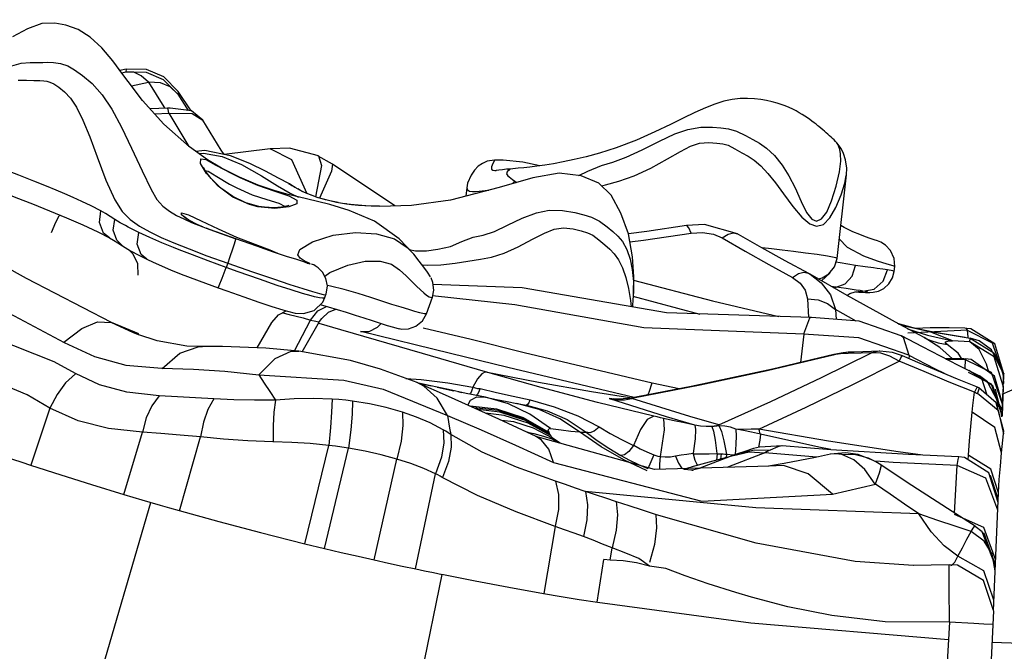
# Model space of a CAD drawing. Units: millimetres. Extents: x 123910 to 142833, y 3688 to 16291.
# Drawn here: x 131463 to 131755, y 9232 to 9420 of the extents above; entities that cross this region are included whole.
import ezdxf

# ---------------------------------------------------------------- set-up
doc = ezdxf.new("R2010")
doc.units = ezdxf.units.MM
doc.layers.add('DEFAULT', color=7, linetype='Continuous')
doc.layers.add('DiKom', color=7, linetype='Continuous')

# ---------------------------------------------------------------- blocks, each defined once
blk = doc.blocks.new('RC-20301')
at = {"layer": 'DiKom', "color": 7, "linetype": 'Continuous'}
for p, q in [((150041.9, 9404.83), (150040, 9404.47)), ((150040.54, 9403.76), (150041.74, 9404.02)), ((150041.9, 9404.82), (150041.74, 9404.02)), ((150043.44, 9399.88), (150048.44, 9400.97)), ((150048.44, 9400.97), (150052.98, 9393.71)), ((150057.13, 9397.43), (150054.91, 9399.58)), ((150057.28, 9398.23), (150057.14, 9397.42)), ((150057.14, 9397.42), (150060.22, 9392.61)), ((150061.08, 9392.5), (150057.28, 9398.23)), ((150054.05, 9393.28), (150048.93, 9393.11)), ((150050.24, 9391.64), (150054.5, 9391.79)), ((150052.98, 9393.71), (150053.27, 9393.26)), ((150054.91, 9393.3), (150054.05, 9393.28)), ((150054.5, 9391.79), (150060.44, 9381.91)), ((150061.21, 9392.48), (150054.91, 9393.3)), ((150064.54, 9389.71), (150061.21, 9392.48)), ((150084.52, 9381.21), (150070.83, 9379.59)), ((150084.52, 9381.21), (150084.56, 9381.21)), ((150084.56, 9381.21), (150090.83, 9378.06)), ((150090.83, 9378.06), (150095.38, 9368.02)), ((150102.93, 9376.7), (150098.75, 9379.08)), ((150098.79, 9379.17), (150099.65, 9376.28)), ((150065.65, 9373.9), (150063.85, 9376.84)), ((150064.77, 9375.67), (150064.75, 9375.7)), ((150099.65, 9376.28), (150097.91, 9367.03)), ((150102.7, 9374.58), (150099.12, 9366.62)), ((150102.93, 9376.7), (150102.7, 9374.58)), ((150121.42, 9364.3), (150102.93, 9376.7)), ((150151.49, 9374.77), (150151.45, 9374.77)), ((150156.4, 9375.31), (150154.53, 9375.16)), ((150156.25, 9372.16), (150156.91, 9371.66)), ((150156.91, 9371.66), (150156.3, 9370.94)), ((150156.91, 9371.66), (150157.52, 9371.29)), ((150252.38, 9348.76), (150255.12, 9373.56)), ((150090, 9370.89), (150090.18, 9370.83)), ((150090.18, 9370.83), (150090.19, 9370.83)), ((150091.8, 9369.81), (150091.08, 9370.3)), ((150142.71, 9369.71), (150142.43, 9367.2)), ((150090.46, 9368.08), (150092.89, 9366.95)), ((150107.13, 9364.89), (150106.77, 9364.93)), ((150061.24, 9359.43), (150064.54, 9358.1)), ((150062.64, 9358.88), (150062.31, 9359.02)), ((150062.69, 9358.85), (150062.39, 9359)), ((150064.54, 9358.1), (150065.5, 9357.73)), ((150213.11, 9358.78), (150207.77, 9358.48)), ((150207.77, 9358.48), (150207.77, 9358.48)), ((150222.89, 9356.01), (150213.11, 9358.78)), ((150191.02, 9353.62), (150195.07, 9354.14)), ((150195.07, 9354.14), (150209.17, 9356.19)), ((150215.74, 9355.89), (150218.33, 9354.81)), ((150218.33, 9354.81), (150225.2, 9350.87)), ((150222.91, 9356.01), (150223.08, 9355.92)), ((150040.75, 9352.46), (150040.74, 9352.46)), ((150084.42, 9351.25), (150086.7, 9350.26)), ((150095.47, 9347.39), (150094.18, 9347.79)), ((150127.01, 9350.03), (150127.02, 9350.02)), ((150236.91, 9348.14), (150243.91, 9344.33)), ((150071.95, 9347.34), (150071.48, 9346.07)), ((150269.27, 9344.9), (150269.43, 9346.32)), ((150239.15, 9343.12), (150241.4, 9341.46)), ((150243.91, 9344.33), (150244.37, 9344.07)), ((150255.36, 9337.75), (150244.37, 9344.07)), ((150244.37, 9344.07), (150247.71, 9341.54)), ((150246.77, 9342.69), (150247.94, 9342.99)), ((150241.4, 9341.46), (150242.95, 9339.33)), ((150242.95, 9339.33), (150243.6, 9336.73)), ((150252.07, 9340.23), (150250.67, 9340.45)), ((150251.45, 9340), (150252.07, 9340.23)), ((150255.05, 9339.79), (150252.07, 9340.23)), ((150260.01, 9339.05), (150259.69, 9338.87)), ((150100.7, 9337.14), (150101.02, 9338.03)), ((150130.78, 9332.36), (150132.57, 9337.24)), ((150191.89, 9337.53), (150211.72, 9332.25)), ((150192.1, 9338.33), (150192.1, 9338.31)), ((150243.6, 9336.73), (150243.93, 9331.21)), ((150243.6, 9336.73), (150246.77, 9336.46)), ((150246.77, 9336.46), (150249.55, 9335.4)), ((150270.75, 9329.25), (150255.36, 9337.75)), ((150257.97, 9338.84), (150258.83, 9338.78)), ((150259.69, 9338.87), (150258.58, 9338.92)), ((150258.83, 9338.78), (150259.92, 9338.71)), ((150099.28, 9335.07), (150101.67, 9334.4)), ((150249.55, 9335.4), (150251.92, 9333.57)), ((150251.92, 9333.57), (150252.12, 9330.67)), ((150257.98, 9330.2), (150251.92, 9333.57)), ((150091.73, 9321.4), (150096.45, 9330.49)), ((150244.77, 9331.26), (150244.75, 9331.26)), ((150258.9, 9330.13), (150244.77, 9331.26)), ((150037.41, 9329.82), (150045.47, 9326.49)), ((150037.5, 9329.72), (150043.73, 9326.85)), ((150080.65, 9322.27), (150084.98, 9329.76)), ((150093.97, 9321.1), (150099.15, 9330.06)), ((150121.04, 9328.34), (150122.66, 9327.92)), ((150271.37, 9325.77), (150258.9, 9330.13)), ((150276.01, 9327.87), (150270.31, 9329.5)), ((150270.48, 9329.4), (150272.71, 9328.7)), ((150278.21, 9325.27), (150270.75, 9329.25)), ((150272.71, 9328.7), (150279.49, 9327.15)), ((150273.25, 9327.91), (150279.17, 9325.96)), ((150290.95, 9327.45), (150273.36, 9326.57)), ((150279.92, 9328.2), (150275.58, 9327.99)), ((150279.46, 9327.15), (150276.01, 9327.87)), ((150285.58, 9328.22), (150279.92, 9328.2)), ((150290.18, 9328.04), (150285.58, 9328.22)), ((150290.67, 9328.01), (150290.18, 9328.04)), ((150290.95, 9327.45), (150290.67, 9328.01)), ((150292, 9327.91), (150290.76, 9327.99)), ((150298.43, 9323.59), (150290.95, 9327.39)), ((150291.23, 9325.54), (150290.96, 9327.35)), ((150299.05, 9323.42), (150292, 9327.91)), ((150043.73, 9326.85), (150045.37, 9326.19)), ((150137.93, 9320.53), (150111.34, 9327.05)), ((150242.55, 9326.25), (150241.57, 9317.93)), ((150258.8, 9325.22), (150242.47, 9326.26)), ((150273.63, 9320.03), (150258.8, 9325.22)), ((150271.37, 9325.77), (150271.41, 9325.76)), ((150277.68, 9322.52), (150271.41, 9325.76)), ((150271.41, 9325.76), (150271.95, 9325.38)), ((150271.95, 9325.38), (150273.67, 9320.03)), ((150278.21, 9325.27), (150278.29, 9325.23)), ((150282.81, 9322.34), (150278.21, 9325.27)), ((150279.17, 9325.96), (150286.59, 9324.37)), ((150279.47, 9327.16), (150279.46, 9327.16)), ((150283.2, 9326.51), (150279.47, 9327.16)), ((150279.49, 9327.15), (150279.47, 9327.16)), ((150286.59, 9324.37), (150279.49, 9327.15)), ((150290.27, 9325.34), (150283.2, 9326.51)), ((150287.6, 9325.77), (150291.81, 9325.1)), ((150291.24, 9325.19), (150291.23, 9325.54)), ((150291.55, 9325.14), (150291.64, 9325.12)), ((150291.72, 9325.12), (150291.73, 9325.11)), ((150291.73, 9324.07), (150291.81, 9325.1)), ((150291.81, 9325.09), (150298.82, 9320.79)), ((150294.47, 9324.28), (150291.82, 9325.1)), ((150064.46, 9322.61), (150059.79, 9322.75)), ((150064.21, 9322.6), (150064.46, 9322.61)), ((150092.93, 9321.29), (150083.23, 9322.17)), ((150286.55, 9319.01), (150282.81, 9322.34)), ((150288.19, 9320.63), (150285.02, 9323.21)), ((150291.73, 9324.07), (150286.59, 9324.37)), ((150298.88, 9319.62), (150291.73, 9324.07)), ((150294.44, 9321.8), (150291.73, 9324.07)), ((150296.67, 9317.45), (150294.44, 9321.8)), ((150298.11, 9321.62), (150294.47, 9324.28)), ((150301.43, 9314.89), (150298.11, 9321.62)), ((150301.75, 9313.85), (150298.43, 9323.59)), ((150301.78, 9314.56), (150299.05, 9323.42)), ((150092.93, 9321.29), (150092.97, 9321.29)), ((150148.28, 9315.11), (150129.61, 9320.54)), ((150247.77, 9313.43), (150262.59, 9320.78)), ((150251.39, 9320.28), (150251.22, 9320.09)), ((150252.01, 9320.27), (150251.22, 9320.09)), ((150254.19, 9320.81), (150251.4, 9320.28)), ((150255.64, 9320.93), (150253.36, 9320.44)), ((150255.65, 9320.52), (150253.36, 9320.44)), ((150255.65, 9320.93), (150254.19, 9320.81)), ((150257.45, 9320.99), (150255.64, 9320.93)), ((150259.51, 9320.66), (150255.65, 9320.52)), ((150262.57, 9321.2), (150257.45, 9320.99)), ((150262.59, 9320.78), (150259.51, 9320.66)), ((150264.86, 9321.29), (150262.57, 9321.2)), ((150264.86, 9321.29), (150262.59, 9320.78)), ((150265.34, 9320.65), (150262.59, 9320.78)), ((150265.08, 9321.3), (150264.86, 9321.29)), ((150268.82, 9320.85), (150265.08, 9321.3)), ((150268.04, 9319.8), (150265.34, 9320.65)), ((150270.76, 9318.34), (150268.04, 9319.8)), ((150271.7, 9319.85), (150268.82, 9320.85)), ((150276.96, 9317.61), (150271.7, 9319.85)), ((150273.68, 9320.02), (150273.63, 9319.03)), ((150290, 9318.99), (150284.52, 9319.02)), ((150284.71, 9318.91), (150290.31, 9318.78)), ((150289.31, 9318.99), (150288.19, 9320.63)), ((150290, 9318.99), (150290.22, 9318.78)), ((150290.31, 9318.78), (150290.16, 9316.13)), ((150290.28, 9319.02), (150290.27, 9318.78)), ((150290.31, 9318.78), (150297.98, 9315)), ((150298.82, 9320.79), (150301.43, 9314.89)), ((150301.59, 9311.01), (150298.88, 9319.62)), ((150052.41, 9316.18), (150061.78, 9315.9)), ((150278.14, 9315.19), (150270.75, 9318.34)), ((150288.07, 9312.99), (150276.96, 9317.61)), ((150297.35, 9315.07), (150296.67, 9317.45)), ((150124.65, 9313.19), (150129.25, 9312.83)), ((150129.25, 9312.83), (150137.09, 9311.86)), ((150164.76, 9310.47), (150148.27, 9315.11)), ((150293.98, 9310.6), (150288.07, 9312.99)), ((150291.2, 9315.08), (150298.01, 9311.6)), ((150298.49, 9311.01), (150291.37, 9315.48)), ((150294.45, 9313.95), (150294.54, 9313.9)), ((150294.54, 9313.9), (150295.03, 9313.54)), ((150295.03, 9313.54), (150296.68, 9308.27)), ((150297.98, 9315), (150301.37, 9305.37)), ((150301.38, 9305.73), (150299.01, 9313.89)), ((150301.43, 9314.89), (150301.65, 9311.65)), ((150301.64, 9311.42), (150301.76, 9314.27)), ((150301.75, 9313.84), (150301.77, 9314.11)), ((150301.77, 9314.11), (150301.78, 9314.4)), ((150301.77, 9314.26), (150301.77, 9314.31)), ((150301.78, 9314.4), (150301.79, 9314.6)), ((150301.79, 9314.6), (150301.78, 9314.56)), ((150137.32, 9307.87), (150127.95, 9311.99)), ((150131.55, 9311.1), (150128.39, 9311.8)), ((150131.55, 9311.1), (150129.06, 9311.5)), ((150132.32, 9310.93), (150129.23, 9311.43)), ((150137.26, 9309.87), (150131.55, 9311.1)), ((150133.94, 9310.58), (150138.84, 9309.54)), ((150137.09, 9311.86), (150144.56, 9310.61)), ((150144.51, 9310.5), (150144.12, 9309.42)), ((150145.93, 9310.24), (150146.66, 9310.15)), ((150146.66, 9310.15), (150151.54, 9308.97)), ((150209.16, 9310.75), (150190.72, 9307.22)), ((150196.7, 9309.08), (150197.62, 9311.83)), ((150205.57, 9310.06), (150197.63, 9311.82)), ((150293.67, 9310.27), (150293.06, 9309.06)), ((150293.98, 9310.6), (150293.67, 9310.27)), ((150294.32, 9310.02), (150293.95, 9308.77)), ((150294.38, 9310.43), (150294, 9310.59)), ((150294.38, 9310.43), (150294.32, 9310.02)), ((150299.52, 9305.94), (150294.37, 9310.44)), ((150298.01, 9311.6), (150301.22, 9302.04)), ((150301.22, 9302.17), (150298.49, 9311.01)), ((150299.21, 9309.96), (150300.21, 9306)), ((150301.6, 9310.63), (150301.22, 9302.17)), ((150301.31, 9303.91), (150301.62, 9311.01)), ((150301.6, 9310.63), (150301.59, 9311.01)), ((150152.24, 9301.12), (150137.32, 9307.87)), ((150140.04, 9309.29), (150141.28, 9309.03)), ((150143.79, 9308.76), (150143.5, 9308.54)), ((150144.12, 9309.42), (150143.79, 9308.76)), ((150145.8, 9308.36), (150145.48, 9308.16)), ((150151.54, 9308.97), (150156.49, 9307.88)), ((150156.49, 9307.88), (150161.5, 9306.86)), ((150179.63, 9309.3), (150191.56, 9307.38)), ((150185.11, 9307.13), (150185.06, 9307.35)), ((150185.06, 9307.35), (150187.31, 9306.92)), ((150193.48, 9304.45), (150185.11, 9307.13)), ((150187.4, 9307), (150186.22, 9307.11)), ((150190.71, 9307.23), (150187.4, 9307)), ((150189.38, 9306.86), (150191.59, 9307.23)), ((150191.59, 9307.24), (150190.72, 9307.22)), ((150196.36, 9308.3), (150196.7, 9309.08)), ((150293.95, 9308.77), (150300.09, 9303.77)), ((150019.25, 9304.33), (150013.67, 9287.45)), ((150157.53, 9305.79), (150160.45, 9305.24)), ((150160.45, 9305.24), (150166.5, 9303.62)), ((150301.72, 9297.5), (150299.52, 9305.94)), ((150301.12, 9301.77), (150300.91, 9304.7)), ((150301.37, 9305.37), (150301.38, 9305.73)), ((150163.31, 9295.98), (150152.24, 9301.12)), ((150167.07, 9297.12), (150159.55, 9301.47)), ((150167.21, 9296.85), (150159.82, 9301.08)), ((150167.5, 9298.32), (150161.44, 9302.58)), ((150176.11, 9297.34), (150170.24, 9301.2)), ((150300.09, 9303.77), (150301.7, 9296.77)), ((150156.65, 9300.28), (150153.04, 9300.75)), ((150162.51, 9298.44), (150156.65, 9300.28)), ((150167.36, 9296.56), (150160.11, 9300.67)), ((150167.55, 9296.23), (150160.85, 9299.94)), ((150168.08, 9295.52), (150162.51, 9298.44)), ((150249.79, 9294.56), (150229.22, 9298.17)), ((150041.17, 9278.77), (150046.73, 9297.28)), ((150057.67, 9273.96), (150063.86, 9295.82)), ((150198.31, 9286.21), (150163.17, 9296.01)), ((150165.4, 9296.08), (150167.93, 9295.24)), ((150167.21, 9296.84), (150167.07, 9297.11)), ((150170.38, 9294), (150168.09, 9295.52)), ((150229.68, 9296.64), (150227.08, 9297.22)), ((150246.95, 9292.76), (150229.69, 9296.63)), ((150301.1, 9291.17), (150301.7, 9296.77)), ((150301.7, 9296.77), (150301.72, 9297.5)), ((150094.75, 9264.19), (150101.87, 9293.34)), ((150100.59, 9262.78), (150107.67, 9292.53)), ((150157.15, 9293.4), (150168.35, 9288.23)), ((150169.34, 9294.29), (150167.93, 9295.24)), ((150222.39, 9293.67), (150222.22, 9290.5)), ((150227.6, 9292.38), (150225.04, 9291.57)), ((150250.56, 9292.06), (150236.11, 9293.25)), ((150250.56, 9292.09), (150246.95, 9292.76)), ((150270.45, 9291.38), (150249.79, 9294.56)), ((150291.31, 9290.42), (150291.61, 9294.7)), ((150199.96, 9290.06), (150199.77, 9287.75)), ((150207.93, 9290.74), (150209.76, 9291)), ((150222.03, 9290.5), (150211.69, 9286.59)), ((150214.5, 9290.87), (150216.81, 9290.9)), ((150221.07, 9290.17), (150214.5, 9288.36)), ((150216.82, 9290.83), (150216.68, 9288.96)), ((150217.65, 9290.82), (150218.07, 9290.82)), ((150218.06, 9290.8), (150217.86, 9289.29)), ((150219.14, 9290.77), (150219.65, 9290.76)), ((150219.66, 9290.76), (150219.52, 9289.74)), ((150219.65, 9290.78), (150221.71, 9290.56)), ((150230.98, 9291.17), (150220.25, 9287)), ((150221.42, 9290.27), (150221.07, 9290.17)), ((150221.69, 9290.37), (150226.37, 9291.43)), ((150221.71, 9290.56), (150222.22, 9290.5)), ((150223.8, 9291.15), (150222.03, 9290.5)), ((150223.8, 9291.15), (150223.84, 9291.16)), ((150225.04, 9291.57), (150223.84, 9291.16)), ((150226.37, 9291.43), (150230.97, 9291.17)), ((150231.51, 9291.44), (150230.97, 9291.17)), ((150246.35, 9289.86), (150230.98, 9291.17)), ((150254.82, 9291.15), (150250.31, 9290.73)), ((150251.84, 9290.87), (150250.45, 9290.76)), ((150273.48, 9290.6), (150250.56, 9292.06)), ((150253.89, 9290.65), (150251.84, 9290.87)), ((150257.35, 9289.09), (150253.8, 9290.66)), ((150258.66, 9290.61), (150254.82, 9291.15)), ((150263.1, 9288.9), (150258.66, 9290.61)), ((150263.1, 9288.9), (150261.64, 9289.56)), ((150277.72, 9290.41), (150270.45, 9291.38)), ((150288.46, 9289.94), (150273.48, 9290.6)), ((150291.23, 9289.06), (150291.31, 9290.42)), ((150297.86, 9286.25), (150291.38, 9290.36)), ((150115.34, 9259.38), (150122.01, 9289.28)), ((150193.58, 9287.67), (150196.35, 9286.45)), ((150196.67, 9287.04), (150196.36, 9286.45)), ((150232.31, 9287.18), (150198.31, 9286.21)), ((150199.77, 9287.75), (150199.77, 9286.25)), ((150206.32, 9286.68), (150207.08, 9286.28)), ((150214.5, 9288.36), (150209.07, 9286.91)), ((150209.52, 9286.05), (150212, 9286.71)), ((150210.83, 9287.75), (150211.25, 9287.49)), ((150220.25, 9287), (150219.77, 9286.82)), ((150236.67, 9287.97), (150232.02, 9287.13)), ((150260.62, 9286.23), (150257.35, 9289.09)), ((150263.87, 9288.49), (150263.1, 9288.9)), ((150265.32, 9287.6), (150263.87, 9288.5)), ((150268.94, 9288.3), (150263.88, 9288.64)), ((150265.33, 9287), (150264.83, 9285.11)), ((150265.32, 9287.6), (150265.33, 9287.6)), ((150265.33, 9287.6), (150265.33, 9287)), ((150273.17, 9282.33), (150265.33, 9287.6)), ((150287.95, 9287.41), (150268.94, 9288.3)), ((150287.15, 9273.23), (150287.95, 9287.41)), ((150127.55, 9256.73), (150133.49, 9284.92)), ((150207.12, 9286.29), (150208.13, 9286.23)), ((150208.13, 9286.23), (150209.02, 9286.12)), ((150209.02, 9286.12), (150209.52, 9286.05)), ((150209.52, 9286.05), (150209.6, 9285.83)), ((150263.7, 9281.85), (150260.62, 9286.23)), ((150264.83, 9285.11), (150263.7, 9281.85)), ((150300.12, 9277.47), (150297.81, 9284.41)), ((150300.2, 9279.26), (150297.86, 9286.25)), ((150300.2, 9279.26), (150300.42, 9283.21)), ((150298.65, 9244.42), (150300.2, 9279.26)), ((150032.31, 9218.82), (150049.13, 9276.41)), ((150295.81, 9269.04), (150287.13, 9272.84)), ((150168.92, 9269.34), (150165.49, 9249.46)), ((150295.29, 9267.72), (150293.27, 9269.32)), ((150299.33, 9259.56), (150295.81, 9269.04)), ((150295.96, 9264.95), (150292.12, 9267.8)), ((150299.24, 9257.59), (150295.29, 9267.72)), ((150295.89, 9267.2), (150295.39, 9267.44)), ((150299.26, 9257.84), (150295.89, 9267.2)), ((150094.75, 9264.19), (150100.59, 9262.78)), ((150288.15, 9260.53), (150284.09, 9263.57)), ((150298.34, 9261.11), (150295.96, 9264.95)), ((150185.19, 9259.33), (150185.76, 9262.96)), ((150287.25, 9258.73), (150288.15, 9260.53)), ((150288.17, 9260.52), (150289.47, 9262.99)), ((150299.18, 9256.2), (150298.34, 9261.11)), ((150181.32, 9246.85), (150183.31, 9259.47)), ((150185.19, 9259.33), (150183.31, 9259.47)), ((150285.61, 9257.91), (150274.87, 9257.71)), ((150287.99, 9257.8), (150285.61, 9257.91)), ((150286.05, 9257.74), (150286.38, 9257.84)), ((150286.38, 9257.84), (150287.25, 9258.73)), ((150123.48, 9196.31), (150135.4, 9255.11)), ((150298.65, 9244.28), (150294.57, 9152.68)), ((150285.66, 9240.92), (150281.68, 9170.68)), ((150292.86, 9240.54), (150285.67, 9240.92)), ((150295.87, 9240.39), (150292.86, 9240.54)), ((150298.47, 9240.27), (150295.87, 9240.39))]:
    blk.add_line(p, q, dxfattribs=at)
for points in [[(150026.82, 9314.67), (150020.55, 9318.09), (150002.79, 9325.15), (149981.3, 9335.95), (149959.83, 9351.33), (149949.69, 9359.55), (149925.8, 9374.42), (149894.76, 9384.83), (149859.52, 9404.69), (149839.47, 9419.51)], [(150127.01, 9350.03), (150122.73, 9354.54), (150115.39, 9359.79), (150107.9, 9362.92), (150102.15, 9364.7), (150095.25, 9366.4), (150089.87, 9367.66), (150085.7, 9368.83), (150080.91, 9370.46), (150075.42, 9372.79), (150070.11, 9375.5), (150065.93, 9377.99), (150060.6, 9381.78), (150053.03, 9388.5), (150046.72, 9395.6), (150042.46, 9401.16), (150040.88, 9403.3), (150037.86, 9407.32), (150034.63, 9411.13), (150031.24, 9414.34), (150027.6, 9416.61), (150024.01, 9417.85), (150020.74, 9418.52), (150016.85, 9418.37), (150012.6, 9416.77), (150008.16, 9414.41)], [(150019.25, 9304.33), (150012.52, 9308.33), (149994.07, 9316.01), (149972.04, 9327.31), (149949.66, 9342.64), (149939.23, 9351.35), (149914.66, 9366.53), (149883.46, 9377.52), (149849.01, 9397.33), (149829.92, 9411.34)], [(150007.28, 9405.64), (150010.76, 9406.6), (150013.46, 9406.83), (150015.53, 9406.86), (150017.17, 9406.86), (150018.68, 9406.88), (150020.37, 9406.85), (150022.39, 9406.54), (150024.58, 9405.78), (150026.57, 9404.63), (150028.91, 9403.01), (150031.78, 9400.63), (150034.76, 9397.27), (150037.58, 9392.94), (150040.44, 9387.65), (150043.42, 9381.47), (150046.58, 9374.67), (150049.23, 9369.17), (150050.98, 9366.21), (150052.69, 9364.28), (150054.65, 9362.76), (150056.78, 9361.51)], [(150041.74, 9404.02), (150047.76, 9403.98), (150052.86, 9401.8), (150057.13, 9397.43)], [(150048.43, 9400.98), (150046.3, 9402.91), (150044.09, 9403.91), (150041.74, 9404.02)], [(150057.28, 9398.21), (150053, 9402.6), (150047.91, 9404.78), (150041.9, 9404.83)], [(150009.83, 9401.58), (150012.36, 9401.55), (150014.52, 9401.48), (150016.25, 9401.44), (150017.49, 9401.39), (150018.38, 9401.28), (150019.29, 9401.01), (150020.41, 9400.46), (150021.87, 9399.48), (150023.57, 9398.12), (150025.35, 9396.23), (150027.11, 9393.54), (150028.99, 9389.72), (150031.05, 9384.81), (150033.29, 9378.83), (150035.82, 9371.98), (150038.45, 9366.08), (150040.68, 9362.66), (150043.04, 9360.27), (150045.77, 9358.32), (150048.86, 9356.59), (150052.25, 9354.97), (150055.99, 9353.37), (150060.47, 9351.57), (150065.78, 9349.56), (150071.95, 9347.34)], [(150054.91, 9399.58), (150052.02, 9400.76), (150048.43, 9400.98)], [(150251.93, 9383.43), (150251.48, 9383.85), (150251.04, 9384.27), (150250.58, 9384.69), (150250.11, 9385.12), (150249.63, 9385.55), (150249.14, 9385.99), (150248.63, 9386.44), (150248.11, 9386.89), (150247.57, 9387.35), (150247.01, 9387.81), (150246.72, 9388.04), (150246.14, 9388.51), (150245.54, 9388.98), (150244.91, 9389.45), (150244.26, 9389.92), (150243.58, 9390.41), (150242.85, 9390.91), (150242.05, 9391.42), (150241.19, 9391.94), (150240.25, 9392.47), (150239.23, 9393), (150238.16, 9393.5), (150237.03, 9393.97), (150235.86, 9394.39), (150234.61, 9394.78), (150233.11, 9395.17), (150231.48, 9395.53), (150229.76, 9395.83), (150227.9, 9396.06), (150225.88, 9396.18), (150223.69, 9396.14), (150221.35, 9395.87), (150218.84, 9395.31), (150216.19, 9394.46), (150213.39, 9393.36), (150210.23, 9391.96), (150206.84, 9390.33), (150203.06, 9388.46), (150198.42, 9386.23), (150192.96, 9383.8), (150186.97, 9381.52), (150182.06, 9379.95), (150178.08, 9378.88), (150174.55, 9378.04), (150171.3, 9377.34), (150168.43, 9376.81), (150165.81, 9376.39), (150163.46, 9376.06), (150161.4, 9375.81), (150159.59, 9375.61), (150157.95, 9375.45), (150156.4, 9375.31)], [(149908.44, 9392.64), (149923.73, 9380.74), (149942.8, 9369.71), (149970.95, 9352.85), (149999.71, 9336.43), (150023.45, 9323.82)], [(150054.51, 9391.79), (150054.33, 9392.84), (150054.1, 9393.27), (150054.05, 9393.28)], [(150054.51, 9391.78), (150061.35, 9391.72), (150064.54, 9389.71)], [(149938.07, 9390.28), (149954.1, 9378.34), (149972.5, 9366), (149991.37, 9354.46), (150012.22, 9342.91), (150037.41, 9329.82)], [(150070.86, 9379.54), (150070.02, 9380.85), (150064.54, 9389.71)], [(150175.95, 9373.33), (150178.53, 9374.62), (150182.65, 9376.29), (150185.98, 9377.26), (150189.88, 9378.74), (150194.61, 9380.95), (150199.79, 9383.54), (150204.37, 9385.63), (150208.19, 9386.99), (150211.98, 9387.63), (150215.45, 9387.66), (150217.99, 9387.49), (150220.19, 9387.19), (150222.63, 9386.45), (150225.27, 9385.18), (150227.4, 9384.03), (150229.39, 9382.88), (150231.51, 9381.42), (150233.88, 9379.22), (150236.09, 9376.4), (150238.05, 9373.26), (150239.93, 9369.63), (150241.74, 9365.57), (150243.34, 9362.38), (150244.85, 9360.43), (150246.28, 9359.79), (150247.8, 9360.44), (150249.3, 9362.49), (150250.72, 9365.78), (150252.09, 9370.21), (150253.07, 9374.38), (150253.47, 9377.62), (150253.41, 9379.79), (150253.18, 9381), (150252.93, 9381.79), (150252.67, 9382.4)], [(150034.32, 9362.9), (150031.46, 9364.35), (150028.72, 9365.64), (150026.17, 9366.79), (150023.73, 9367.85), (150021.17, 9368.93), (150018.22, 9370.14), (150014.51, 9371.63), (150010.04, 9373.39), (150005.69, 9375.12), (150001.93, 9376.64), (149998.56, 9378.05), (149995.26, 9379.49), (149993.53, 9380.28), (149990.21, 9381.9), (149987.9, 9383.2), (149986.92, 9383.98), (149986.85, 9384.21)], [(150182.6, 9370.31), (150183.79, 9370.6), (150187.72, 9371.66), (150192.24, 9373.24), (150197.27, 9375.53), (150202.19, 9378.24), (150206.05, 9380.48), (150208.96, 9382.02), (150211.66, 9382.9), (150214.4, 9383.07), (150216.73, 9382.94), (150218.55, 9382.72), (150220.11, 9382.27), (150222.11, 9381.21), (150224.18, 9380.07), (150226.01, 9379.02), (150227.78, 9377.86), (150229.75, 9376.19), (150231.87, 9373.9), (150234.11, 9371.11), (150236.53, 9367.85), (150239.27, 9364.09), (150241.93, 9360.95), (150244.27, 9358.97), (150246.32, 9358.27), (150248.35, 9358.85), (150250.25, 9360.77), (150251.99, 9363.8), (150253.58, 9367.62), (150254.65, 9371.09), (150255.1, 9373.37), (150255.12, 9373.56)], [(150252.67, 9382.4), (150252.32, 9382.98), (150251.93, 9383.43)], [(150253.55, 9381.28), (150252.43, 9382.92), (150251.93, 9383.43)], [(150090.19, 9370.83), (150086.96, 9372.55), (150083.11, 9374.62), (150078.44, 9376.93), (150072.78, 9379.15), (150065.19, 9380.69), (150062.46, 9380.45)], [(150063.35, 9379.82), (150064.73, 9379.9), (150070.32, 9378.91), (150076.02, 9376.61), (150081.89, 9373.26), (150086.64, 9370.28), (150090.46, 9368.08)], [(150098.79, 9379.17), (150090.2, 9381.39), (150084.56, 9381.21)], [(150255.12, 9373.55), (150255.22, 9375.47), (150254.89, 9377.93), (150254.25, 9379.84), (150253.55, 9381.28)], [(150063.85, 9376.84), (150063.94, 9378.27), (150065.44, 9378.1), (150068.4, 9376.41), (150072.9, 9373.99), (150075.48, 9372.73), (150080.79, 9370.47), (150085.89, 9368.72), (150090.03, 9367.31), (150092.38, 9366.04)], [(150150.97, 9377.91), (150148.8, 9377.57), (150147.36, 9376.93), (150146.12, 9376.05), (150145, 9374.91), (150143.99, 9373.46), (150142.97, 9371.06), (150142.71, 9369.71)], [(150150.96, 9377.91), (150150.97, 9377.77), (150150.41, 9376.88), (150150.08, 9375.89), (150150.04, 9375.23), (150150.41, 9374.91), (150151.04, 9374.78), (150151.44, 9374.77)], [(150164.31, 9376.18), (150159.34, 9377.29), (150153.46, 9377.87), (150150.97, 9377.91)], [(150090.01, 9364.44), (150090.01, 9364.44), (150089.32, 9364.21), (150087.88, 9363.94), (150085.72, 9363.77), (150082.83, 9363.91), (150081.1, 9364.18), (150077.26, 9365.25), (150073.41, 9367.08), (150069.92, 9369.57), (150067, 9372.48), (150065.35, 9374.64), (150064.77, 9375.66)], [(150065.23, 9374.85), (150066.18, 9374.64), (150068.69, 9372.99), (150072.45, 9370.75), (150074.62, 9369.62), (150079.13, 9367.63), (150083.48, 9366.19), (150087.03, 9365.09), (150088.94, 9364.14)], [(150192.1, 9338.31), (150192.14, 9343.32), (150191.78, 9349.19), (150190.6, 9356.06), (150188.32, 9362.2), (150185.48, 9367.45), (150181.83, 9371.08), (150176.6, 9373.26), (150170.12, 9374.02), (150162.31, 9372.67), (150152.27, 9369.78), (150137.92, 9366.02), (150126.39, 9364.44), (150116.98, 9364.18)], [(150154.53, 9375.16), (150153.28, 9375.02), (150152.18, 9374.86), (150151.49, 9374.77)], [(150154.82, 9375.18), (150155.19, 9375.21), (150155.52, 9375.2), (150155.46, 9375.06), (150154.67, 9374.39), (150154.52, 9373.85), (150154.68, 9373.53), (150154.92, 9373.24), (150155.26, 9372.93), (150156.25, 9372.16)], [(150090.01, 9364.02), (150085.88, 9363.57), (150080.89, 9364.07), (150078.33, 9364.74), (150073.48, 9366.88), (150069.07, 9370.13), (150065.65, 9373.9)], [(150000.45, 9370.35), (150004.54, 9368.67), (150009.17, 9366.83), (150014.09, 9364.89), (150019.16, 9362.85)], [(150116.98, 9364.18), (150112.82, 9364.31), (150107.11, 9364.87), (150104.16, 9365.36), (150098.7, 9366.73), (150094.21, 9368.52), (150091.18, 9370.14), (150090, 9370.89)], [(150091.08, 9370.3), (150090.59, 9370.6), (150090.19, 9370.83)], [(150091.94, 9369.74), (150091.36, 9370.06), (150090.93, 9370.3), (150090.65, 9370.47), (150090.53, 9370.55), (150090.52, 9370.55)], [(150104.62, 9365.28), (150102.7, 9365.67), (150100.89, 9366.11), (150099.2, 9366.59), (150098.4, 9366.85), (150096.94, 9367.38), (150095.63, 9367.91), (150094.49, 9368.42), (150093.5, 9368.91), (150092.65, 9369.35)], [(150142.71, 9369.71), (150142.89, 9369.04), (150143.52, 9368.7), (150144.39, 9368.57), (150145.37, 9368.58), (150146.35, 9368.68), (150147.28, 9368.8), (150148.13, 9368.9), (150148.91, 9368.96), (150149.21, 9368.98)], [(150092.38, 9366.04), (150092.36, 9364.97), (150090.01, 9364.02)], [(150019.16, 9362.85), (150024.18, 9360.76), (150029.02, 9358.66), (150033.42, 9356.62), (150036.88, 9354.86)], [(150036.88, 9354.86), (150035.18, 9356.28), (150033.91, 9359.37), (150034.32, 9362.9)], [(150038.45, 9360.33), (150037.11, 9361.21), (150035.75, 9362.07), (150034.32, 9362.9)], [(150116.85, 9364.19), (150114.43, 9364.25), (150112.56, 9364.33), (150110.61, 9364.47), (150108.61, 9364.68), (150106.6, 9364.95)], [(150125.68, 9351.43), (150127.53, 9351.04), (150130.81, 9351.02), (150134.18, 9351.49), (150137.86, 9352.26), (150141.29, 9353.72), (150144.64, 9355.05), (150147.57, 9355.65), (150150.88, 9356.76), (150154.78, 9358.58), (150159.16, 9360.71), (150163.32, 9362.27), (150167.1, 9363.04), (150171.1, 9362.98), (150174.75, 9362.33), (150177.39, 9361.67), (150179.67, 9360.94), (150182.03, 9359.77), (150184.3, 9358.11), (150185.98, 9356.7), (150187.43, 9355.36), (150188.82, 9353.73), (150190.15, 9351.41), (150191.12, 9348.55), (150191.74, 9345.43), (150192.07, 9341.88), (150192.1, 9338.33)], [(150019.75, 9356.42), (150020.99, 9359.45), (150021.97, 9361.38), (150022.18, 9361.6)], [(150040.74, 9352.46), (150039.09, 9354.12), (150038.03, 9357.09), (150038.45, 9360.33)], [(150045.59, 9356.46), (150044.01, 9357.26), (150042.43, 9358.06), (150041.63, 9358.46), (150040.06, 9359.32), (150038.45, 9360.33)], [(150056.78, 9361.51), (150058.93, 9360.45), (150061.24, 9359.43)], [(150058.26, 9361.64), (150058.25, 9362.25), (150060.28, 9361.62), (150064.04, 9359.89), (150069.05, 9357.5), (150074.54, 9355.08)], [(150062.86, 9358.78), (150060.41, 9360.07), (150058.26, 9361.64)], [(150062.39, 9359), (150059.71, 9360.51), (150058.81, 9361.2)], [(150064.54, 9358.1), (150063.78, 9358.4), (150062.64, 9358.88)], [(150074.3, 9354.51), (150066.85, 9357.22), (150065.5, 9357.73)], [(150065.5, 9357.73), (150068.78, 9356.5), (150074.3, 9354.51)], [(150129.46, 9346.88), (150131.11, 9346.76), (150135.01, 9346.84), (150139.29, 9347.32), (150143.04, 9347.98), (150146.74, 9348.5), (150150.08, 9349.15), (150153.81, 9350.33), (150157.97, 9352.21), (150162.19, 9354.46), (150165.75, 9356.26), (150168.61, 9357.4), (150171.36, 9357.83), (150174.19, 9357.5), (150176.62, 9356.91), (150178.48, 9356.35), (150180.01, 9355.61), (150181.84, 9354.22), (150183.61, 9352.77), (150185.08, 9351.49), (150186.37, 9350.14), (150187.66, 9348.31), (150188.81, 9345.91), (150189.8, 9343.07), (150190.62, 9339.85), (150191.19, 9336.26), (150191.37, 9334.44)], [(150207.77, 9358.48), (150195.99, 9356.76), (150190.6, 9356.07)], [(150209.17, 9356.19), (150208.52, 9357.83), (150207.91, 9358.47), (150207.77, 9358.48)], [(150269.43, 9346.33), (150269.28, 9348.75), (150268.23, 9351.1), (150266.72, 9352.69), (150265.33, 9353.54), (150264.3, 9353.97), (150263.35, 9354.3), (150262.21, 9354.68), (150260.81, 9355.16), (150259.07, 9355.8), (150257, 9356.64), (150254.43, 9357.88), (150253.46, 9358.55)], [(150036.88, 9354.86), (150038.09, 9354.17), (150039.43, 9353.33), (150040.74, 9352.46)], [(150047.98, 9348.51), (150046.28, 9349.94), (150045.13, 9352.96), (150045.59, 9356.46)], [(150071.48, 9346.07), (150066.1, 9348.04), (150061.46, 9349.77), (150057.56, 9351.27), (150055.84, 9351.95), (150052.42, 9353.35), (150048.88, 9354.9), (150045.59, 9356.46)], [(150074.3, 9354.51), (150074.28, 9354.34), (150073.86, 9352.94), (150073.48, 9351.79), (150072.5, 9348.91), (150071.95, 9347.34)], [(150094.19, 9347.79), (150092.35, 9348.38), (150089.38, 9349.36), (150085.52, 9350.65), (150080.54, 9352.35), (150074.3, 9354.51)], [(150074.54, 9355.08), (150079.94, 9352.96), (150084.42, 9351.25)], [(150095.15, 9347.72), (150094.29, 9348.19), (150093.38, 9348.86), (150092.73, 9349.86), (150093.29, 9351.37), (150097.04, 9353.63), (150103.15, 9355.61), (150109.79, 9356.44), (150115.94, 9356.07), (150121.28, 9354.51)], [(150121.28, 9354.51), (150125.11, 9351.97), (150127.01, 9350.03)], [(150209.17, 9356.19), (150212.53, 9356.39), (150215.74, 9355.89)], [(150218.33, 9354.81), (150220.12, 9355.93), (150221.7, 9356.3), (150222.91, 9356.01)], [(150223.08, 9355.92), (150229.97, 9352), (150236.91, 9348.14)], [(150253.02, 9354.6), (150255.36, 9352.09), (150260.22, 9349.56), (150264.25, 9348.07), (150267.14, 9347.15), (150268.87, 9346.61), (150269.43, 9346.32)], [(150040.75, 9352.46), (150043.17, 9350.97), (150045.63, 9349.69), (150047.99, 9348.51)], [(150045.38, 9343.81), (150045.3, 9347.1), (150043.89, 9350.03), (150042.51, 9351.38)], [(150225.2, 9350.87), (150232.14, 9346.97), (150239.15, 9343.12)], [(150252.38, 9348.76), (150252.03, 9348.92), (150251.53, 9349.04), (150249.57, 9349.4), (150246.49, 9349.87), (150243, 9350.35), (150239.42, 9350.81), (150236.12, 9351.2), (150233, 9351.57), (150230.19, 9351.88)], [(150047.98, 9348.51), (150049.87, 9347.6), (150055.03, 9345.37), (150058.19, 9344.12), (150065.36, 9341.43), (150069.12, 9340.06)], [(150100.68, 9343.47), (150102.21, 9344.54), (150107.5, 9346.76), (150112.64, 9347.93), (150117.07, 9347.93), (150120.47, 9347.01), (150122.84, 9345.41), (150124.77, 9343.59), (150126.45, 9341.91), (150127.87, 9340.52), (150129.02, 9339.4), (150129.99, 9338.53), (150130.83, 9337.86), (150131.62, 9337.4), (150132.29, 9337.2), (150132.57, 9337.24)], [(150131.96, 9343.3), (150131.06, 9344.65), (150129.99, 9346.15), (150128.66, 9347.98), (150127.02, 9350.02)], [(150247.94, 9342.99), (150249.94, 9344.18), (150251.61, 9346.27), (150252.38, 9348.76)], [(150069.12, 9340.06), (150069.42, 9340.68), (150070.29, 9342.87), (150071.48, 9346.07)], [(150100.69, 9337.11), (150100.45, 9336.97), (150099.98, 9336.94), (150099.13, 9337.05), (150097.64, 9337.38), (150096.61, 9337.64), (150094.04, 9338.38), (150090.76, 9339.4), (150086.58, 9340.76), (150081.32, 9342.55), (150075.03, 9344.78), (150071.48, 9346.07)], [(150071.95, 9347.34), (150079.28, 9344.79), (150085.45, 9342.68), (150090.36, 9341.04), (150094.14, 9339.82), (150097.03, 9338.92), (150099.08, 9338.35), (150100.2, 9338.09), (150100.77, 9338), (150101.01, 9338.01), (150101.02, 9338.03)], [(150095.47, 9347.39), (150095.99, 9347.23), (150096.28, 9347.16), (150096.38, 9347.15), (150096.24, 9347.23), (150095.82, 9347.41), (150095.15, 9347.72)], [(150097.05, 9346.98), (150096.87, 9347.07), (150096.77, 9347.12), (150096.76, 9347.13)], [(150101.02, 9338.03), (150101.07, 9338.16), (150101.45, 9340.58), (150101.03, 9342.82), (150100.03, 9344.66), (150098.76, 9345.95), (150097.84, 9346.57), (150097.41, 9346.8), (150097.05, 9346.98)], [(150257.82, 9346.65), (150253.27, 9347.44), (150252.03, 9347.65)], [(150252.07, 9340.23), (150254.73, 9341.2), (150256.8, 9343.52), (150257.82, 9346.65)], [(150267.26, 9345.35), (150265.95, 9345.56), (150264.2, 9345.78), (150263.16, 9345.91), (150260.71, 9346.21), (150257.82, 9346.65)], [(150259.92, 9338.71), (150260.85, 9338.66), (150261.66, 9338.64), (150262.06, 9338.63), (150263.1, 9338.7), (150264.6, 9339.04), (150266.2, 9339.84), (150267.68, 9341.17), (150268.79, 9343.01), (150269.27, 9344.9)], [(150260.01, 9339.05), (150263.36, 9339.66), (150266.01, 9341.96), (150267.26, 9345.35)], [(150269.27, 9344.9), (150268.87, 9345.04), (150267.26, 9345.35)], [(150132.57, 9337.24), (150132.98, 9339.3), (150132.69, 9341.66), (150132.15, 9342.97)], [(150192.13, 9342.32), (150215.52, 9336.17), (150235.08, 9331.57)], [(150239.15, 9343.12), (150240.92, 9344.27), (150242.5, 9344.68), (150243.89, 9344.33)], [(150247.8, 9342.1), (150250.26, 9344.35), (150250.41, 9344.77)], [(150069.12, 9340.06), (150071.62, 9339.15), (150076.7, 9337.34), (150081.16, 9335.8), (150085, 9334.53), (150088.28, 9333.52), (150089.67, 9333.11), (150091.92, 9332.57), (150094.34, 9332.42), (150097.49, 9333.35), (150100.05, 9335.81), (150100.7, 9337.14)], [(150130.78, 9332.36), (150130.07, 9332.36), (150128.79, 9332.66), (150127.34, 9333.05), (150125.54, 9333.57), (150123.26, 9334.28), (150120.56, 9335.14), (150117.59, 9336.11), (150114.31, 9337.17), (150110.54, 9338.35), (150106.44, 9339.54), (150102.37, 9340.54), (150101.43, 9340.68)], [(150244.75, 9331.26), (150201.86, 9332.62), (150159.1, 9340.04), (150132.71, 9341.03)], [(150247.71, 9341.54), (150250.39, 9337.94), (150251.92, 9333.57)], [(150260.01, 9339.05), (150259.23, 9339.2), (150258.01, 9339.38), (150255.05, 9339.79)], [(150258.01, 9338.85), (150259.51, 9338.75), (150260.76, 9338.69), (150261.14, 9338.68), (150261.53, 9338.7), (150261.27, 9338.81), (150260.01, 9339.05)], [(150242.55, 9326.25), (150195.18, 9328.14), (150156.9, 9335), (150132.61, 9337.63)], [(150191.88, 9334.35), (150191.93, 9334.92), (150192.02, 9336.27), (150192.08, 9337.78), (150192.1, 9338.33)], [(150255.28, 9337.8), (150256.15, 9338.32), (150257.76, 9338.82), (150258.58, 9338.92), (150258.66, 9338.92)], [(150084.98, 9329.76), (150086.94, 9332.02), (150089.25, 9333.23)], [(150096.45, 9330.49), (150098.59, 9333.23), (150101.17, 9334.54)], [(150099.15, 9330.06), (150099.76, 9330.96), (150101.77, 9332.78), (150103.94, 9333.72), (150103.97, 9333.72)], [(150101.67, 9334.4), (150104.32, 9333.62), (150107, 9332.8), (150109.64, 9331.96), (150112.22, 9331.13), (150114.71, 9330.31), (150117.07, 9329.55), (150119.19, 9328.88), (150121.04, 9328.34)], [(150088.11, 9332.63), (150088.29, 9332.59), (150090.17, 9332.14), (150094.25, 9331.09), (150096.45, 9330.49)], [(150096.45, 9330.49), (150097.49, 9330.23), (150098.88, 9330), (150099.15, 9330.06)], [(150122.68, 9327.99), (150123.47, 9327.8), (150125.46, 9327.87), (150127.63, 9328.65), (150129.57, 9330.25), (150130.78, 9332.36)], [(150244.75, 9331.26), (150244.22, 9331.01), (150242.47, 9326.26)], [(150023.38, 9323.9), (150028.7, 9328), (150033.34, 9329.93), (150037.47, 9329.71)], [(150129.61, 9320.54), (150105.46, 9327.57), (150098.98, 9329.47)], [(150111.27, 9327.07), (150113.82, 9327.13), (150116.3, 9328.38), (150117.36, 9329.46)], [(150197.63, 9311.82), (150159.68, 9320.78), (150143.99, 9324.67), (150129.76, 9328.12)], [(150059.79, 9322.75), (150051.06, 9324.3), (150045.35, 9326.18)], [(150278.29, 9325.23), (150279.84, 9324.56), (150282.33, 9323.76), (150284.93, 9323.28)], [(150279.49, 9327.15), (150283.49, 9326.46), (150287.6, 9325.77)], [(150023.45, 9323.82), (150032.46, 9319.68), (150041.79, 9317.14), (150052.41, 9316.18)], [(150052.47, 9316.09), (150057.76, 9320.64), (150063.17, 9322.53), (150064.21, 9322.6)], [(150083.23, 9322.17), (150070.42, 9322.66), (150064.21, 9322.6)], [(150294.45, 9313.95), (150288.37, 9317.04), (150277.68, 9322.52)], [(150285.02, 9323.21), (150284.42, 9323.75), (150284.61, 9324.03), (150284.84, 9324.13), (150285.56, 9324.28), (150286.59, 9324.37)], [(150081.17, 9314.24), (150085.99, 9319.12), (150090.68, 9321.23), (150092.93, 9321.29)], [(150127.98, 9311.95), (150117.13, 9315.97), (150108.3, 9318.46), (150092.97, 9321.29)], [(150192.26, 9307.52), (150154.86, 9316.4), (150137.93, 9320.53)], [(150251.22, 9320.09), (150231.7, 9315.44), (150211.83, 9311.15), (150191.59, 9307.23)], [(150251.39, 9320.28), (150233.29, 9315.94), (150209.16, 9310.75)], [(150253.36, 9320.44), (150252.74, 9320.39), (150252.01, 9320.27)], [(150271.7, 9319.85), (150271.39, 9319.54), (150270.76, 9318.34)], [(150284.39, 9314.52), (150281.37, 9316.06), (150273.68, 9320.02)], [(150299.01, 9313.89), (150292.07, 9318.79), (150290.32, 9319.01)], [(150061.78, 9315.9), (150071.09, 9315.38), (150081.17, 9314.28)], [(150229.22, 9298.17), (150243.22, 9304.67), (150257.06, 9311.39), (150270.75, 9318.34)], [(150026.87, 9314.58), (150023.93, 9311.85), (150021.4, 9308.42), (150019.26, 9304.35)], [(150051.59, 9308.04), (150042.05, 9309.08), (150033.93, 9311.25), (150026.82, 9314.67)], [(150081.17, 9314.28), (150082.75, 9311.81), (150084.39, 9309.29), (150086.05, 9306.72)], [(150081.17, 9314.24), (150106.29, 9312.65), (150117.96, 9310.03), (150137.03, 9302.15)], [(150148.26, 9315.11), (150147.13, 9314.52), (150145.89, 9313.03), (150144.56, 9310.61)], [(150148.27, 9315.11), (150163.92, 9312.08), (150179.63, 9309.3)], [(150217.4, 9299.39), (150232.71, 9306.3), (150247.77, 9313.43)], [(150293.06, 9309.06), (150285.58, 9312.1), (150278.14, 9315.19)], [(150300.91, 9304.7), (150296.91, 9312.21), (150294.54, 9313.9)], [(150137.04, 9302.15), (150133.93, 9307.36), (150130.01, 9310.9), (150127.99, 9311.97)], [(150148.31, 9307.59), (150142.57, 9308.76), (150137.26, 9309.87)], [(150144.57, 9310.61), (150145.24, 9310.39), (150145.93, 9310.24)], [(150146.6, 9310.04), (150146.17, 9308.98), (150145.8, 9308.36)], [(150198.09, 9301.99), (150181.38, 9306.09), (150164.76, 9310.47)], [(150051.59, 9308), (150049.42, 9305.01), (150047.82, 9301.46), (150046.73, 9297.28)], [(150067.8, 9307.15), (150062.4, 9307.44), (150057.02, 9307.73), (150051.59, 9308.04)], [(150067.8, 9307.16), (150066.02, 9303.95), (150064.72, 9300.21), (150063.86, 9295.82)], [(150086.05, 9306.72), (150079.81, 9306.71), (150073.73, 9306.85), (150067.8, 9307.15)], [(150102.87, 9307.04), (150097.23, 9307.23), (150091.61, 9307.12), (150086.05, 9306.73)], [(150102.87, 9307.04), (150102.68, 9303.19), (150102.35, 9298.64), (150101.87, 9293.34)], [(150108.87, 9306.46), (150106.88, 9306.7), (150104.88, 9306.89), (150102.87, 9307.04)], [(150143.08, 9305.27), (150143.85, 9306.76), (150145.67, 9307.68), (150148.25, 9307.61)], [(150148.31, 9307.59), (150151.55, 9306.95), (150154.64, 9306.35), (150157.53, 9305.79)], [(150161.44, 9302.58), (150155.1, 9305.62), (150148.31, 9307.59)], [(150185.12, 9307.14), (150187.23, 9306.82), (150189.38, 9306.86)], [(150217.4, 9299.39), (150208.76, 9301.93), (150200.16, 9304.54), (150191.59, 9307.23)], [(150292.39, 9303.22), (150292.62, 9305.17), (150293.06, 9309.06)], [(150293.06, 9309.06), (150293.39, 9308.96), (150293.7, 9308.86), (150293.95, 9308.77)], [(150046.73, 9297.28), (150036.61, 9298.36), (150027.61, 9300.63), (150019.25, 9304.33)], [(150086.05, 9306.72), (150085.59, 9303.2), (150085.36, 9299.13), (150085.36, 9294.37)], [(150108.87, 9306.46), (150108.78, 9302.54), (150108.38, 9297.91), (150107.67, 9292.53)], [(150123.64, 9303.2), (150118.85, 9304.57), (150113.93, 9305.65), (150108.87, 9306.46)], [(150159.55, 9301.47), (150151.62, 9304.07), (150143.74, 9304.97)], [(150159.82, 9301.08), (150152.06, 9303.63), (150144.83, 9304.48)], [(150170.24, 9301.2), (150164.11, 9303.98), (150157.53, 9305.79)], [(150161.44, 9306.76), (150161.08, 9305.91), (150160.74, 9305.41), (150160.44, 9305.24)], [(150161.5, 9306.86), (150168.64, 9304.79), (150175.65, 9302.14), (150181.97, 9298.85)], [(150210.25, 9299.31), (150201.86, 9301.84), (150193.48, 9304.45)], [(150299.31, 9306.12), (150300.67, 9304.21), (150301.1, 9302.04)], [(150123.64, 9303.2), (150123.81, 9299.22), (150123.26, 9294.59), (150122.01, 9289.28)], [(150135.73, 9297.98), (150131.87, 9299.98), (150127.8, 9301.74), (150123.64, 9303.2)], [(150137.02, 9302.16), (150137.31, 9300.31), (150137.62, 9298.47), (150137.97, 9296.6)], [(150137.02, 9302.16), (150147.01, 9297.93), (150157.15, 9293.4)], [(150160.11, 9300.67), (150152.49, 9303.17), (150145.96, 9303.96)], [(150160.85, 9299.94), (150153.82, 9302.22), (150148.27, 9302.92)], [(150166.5, 9303.62), (150172.42, 9300.99), (150178.07, 9297.23)], [(150198.08, 9301.99), (150196.11, 9300.98), (150194.13, 9298.09), (150192.09, 9293.3)], [(150204.1, 9300.64), (150200.04, 9301.53), (150199.05, 9301.76), (150198.09, 9301.99)], [(150201.02, 9301.32), (150201.14, 9297.97), (150199.96, 9290.06)], [(150291.61, 9294.7), (150291.96, 9298.98), (150292.39, 9303.22)], [(150301.1, 9291.17), (150299.05, 9298.63), (150292.39, 9303.22)], [(150167.07, 9297.11), (150166.82, 9297.85), (150166.98, 9298.24), (150167.49, 9298.32)], [(150167.49, 9298.32), (150170.67, 9297.92), (150173.52, 9297.59), (150176.11, 9297.34)], [(150181.91, 9298.73), (150180.44, 9297.59), (150179.15, 9297.07), (150178.12, 9297.23)], [(150181.97, 9298.85), (150185.14, 9296.9), (150188.52, 9295.07), (150192.09, 9293.3)], [(150210.25, 9299.31), (150207.17, 9299.97), (150204.1, 9300.64)], [(150210.25, 9299.31), (150210.48, 9298.01), (150210.32, 9295.24), (150209.76, 9291)], [(150215.27, 9298.96), (150213.65, 9298.91), (150211.97, 9299.03), (150210.24, 9299.31)], [(150215.27, 9298.96), (150216.02, 9299.07), (150216.73, 9299.21), (150217.4, 9299.39)], [(150217.41, 9299.09), (150216.74, 9299.07), (150216.01, 9299.01), (150215.27, 9298.96)], [(150215.27, 9298.96), (150215.79, 9297.53), (150216.3, 9294.86), (150216.81, 9290.9)], [(150217.51, 9299.1), (150217.4, 9299.18), (150217.38, 9299.28), (150217.4, 9299.39)], [(150217.5, 9299.06), (150218.12, 9297.47), (150218.84, 9294.71), (150219.65, 9290.76)], [(150222.36, 9298.16), (150220.78, 9298.69), (150219.14, 9299.01), (150217.51, 9299.1)], [(150229.22, 9298.17), (150226.92, 9298.11), (150224.62, 9298.09), (150222.36, 9298.16)], [(150229.68, 9296.64), (150229.52, 9297.09), (150229.36, 9297.6), (150229.22, 9298.17)], [(150063.86, 9295.82), (150057.88, 9296.39), (150052.14, 9296.88), (150046.73, 9297.28)], [(150085.32, 9294.38), (150077.86, 9294.7), (150070.7, 9295.18), (150063.86, 9295.82)], [(150135.73, 9297.94), (150135.94, 9294.13), (150135.19, 9289.8), (150133.49, 9284.92)], [(150137.97, 9296.59), (150138.14, 9292.83), (150137.32, 9288.59), (150135.51, 9283.85)], [(150137.97, 9296.6), (150137.24, 9297.07), (150136.49, 9297.53), (150135.73, 9297.98)], [(150168.96, 9282.77), (150157.42, 9286.92), (150147.29, 9291.33), (150137.97, 9296.6)], [(150159.93, 9297.55), (150161.11, 9297.19), (150162.62, 9296.81), (150165.4, 9296.08)], [(150168.35, 9288.3), (150166.98, 9292.2), (150164.89, 9294.89), (150163.28, 9295.96)], [(150167.37, 9296.55), (150167.31, 9296.65), (150167.26, 9296.74), (150167.21, 9296.84)], [(150167.57, 9296.22), (150167.49, 9296.34), (150167.42, 9296.45), (150167.37, 9296.55)], [(150168.12, 9295.5), (150167.89, 9295.76), (150167.71, 9296), (150167.57, 9296.22)], [(150167.9, 9295.26), (150168.01, 9295.33), (150168.07, 9295.41), (150168.09, 9295.52)], [(150176.11, 9297.34), (150176.84, 9297.28), (150177.5, 9297.25), (150178.08, 9297.23)], [(150196.17, 9285.83), (150189.2, 9289.03), (150182.52, 9292.86), (150176.11, 9297.34)], [(150178.08, 9297.23), (150181.33, 9294.81), (150184.79, 9292.48), (150188.37, 9290.34)], [(150227.08, 9297.22), (150224.66, 9297.72), (150222.36, 9298.15)], [(150222.38, 9298.09), (150222.45, 9296.21), (150222.39, 9293.67)], [(150229.68, 9296.64), (150229.5, 9294.84), (150229.15, 9292.76)], [(150101.87, 9293.34), (150096.36, 9293.89), (150090.87, 9294.23), (150085.32, 9294.38)], [(150107.67, 9292.53), (150105.75, 9292.83), (150103.82, 9293.1), (150101.87, 9293.34)], [(150122.01, 9289.28), (150117.35, 9290.55), (150112.58, 9291.63), (150107.67, 9292.53)], [(150192.09, 9293.3), (150190.72, 9291.51), (150189.45, 9290.5), (150188.38, 9290.34)], [(150192.15, 9293.41), (150194.07, 9292.35), (150196.06, 9291.42), (150198.1, 9290.56)], [(150236.1, 9293.24), (150229.36, 9292.81), (150227.6, 9292.38)], [(150236.11, 9293.25), (150236.04, 9293.25), (150234.83, 9292.91), (150232.54, 9291.93)], [(150005.2, 9290.29), (150008.17, 9289.29), (150010.92, 9288.37), (150013.54, 9287.49)], [(150188.37, 9290.34), (150190.92, 9288.96), (150193.58, 9287.67)], [(150198.11, 9290.54), (150197.27, 9288.44), (150196.67, 9287.04)], [(150198.1, 9290.56), (150198.7, 9290.34), (150199.32, 9290.17), (150199.96, 9290.06)], [(150199.96, 9290.06), (150201.51, 9289.92), (150203.03, 9289.97), (150204.5, 9290.25)], [(150204.49, 9290.16), (150205.43, 9288.02), (150206.32, 9286.68)], [(150204.5, 9290.25), (150206.18, 9290.51), (150207.93, 9290.74)], [(150209.75, 9290.83), (150212.12, 9290.87), (150214.5, 9290.87)], [(150209.75, 9290.83), (150210.26, 9288.93), (150210.83, 9287.75)], [(150216.82, 9290.86), (150217.24, 9290.83), (150217.65, 9290.82)], [(150218.07, 9290.82), (150218.61, 9290.79), (150219.14, 9290.77)], [(150223.84, 9291.16), (150227.9, 9292.05), (150232.52, 9291.92)], [(150232.54, 9291.93), (150232.03, 9291.69), (150231.51, 9291.44)], [(150250.46, 9290.71), (150245.96, 9289.78), (150236.67, 9287.97)], [(150261.64, 9289.56), (150257.86, 9290.58), (150253.89, 9290.65)], [(150287.96, 9287.41), (150288.22, 9289.17), (150288.42, 9289.91), (150288.46, 9289.94)], [(150300.08, 9276.45), (150297.35, 9285.19), (150290.14, 9289.75), (150288.46, 9289.94)], [(150300.42, 9283.21), (150300.72, 9287.18), (150301.1, 9291.17)], [(150013.54, 9287.49), (150022.52, 9284.57), (150031.58, 9281.7), (150041.16, 9278.77)], [(150133.49, 9284.92), (150130.01, 9286.5), (150126.18, 9287.95), (150122.01, 9289.28)], [(150168.35, 9288.23), (150212.28, 9276.84), (150250.98, 9278.9)], [(150207.12, 9286.29), (150208.53, 9286.76), (150209.07, 9286.91)], [(150251, 9278.9), (150243.86, 9284.89), (150236.49, 9287.33), (150232.31, 9287.18)], [(150299.98, 9274.14), (150296.47, 9283.65), (150287.96, 9287.41)], [(150135.44, 9283.86), (150134.79, 9284.22), (150134.15, 9284.58), (150133.49, 9284.92)], [(150168.92, 9269.34), (150157.31, 9273.62), (150145.87, 9278.44), (150135.44, 9283.86)], [(150168.99, 9282.75), (150169.86, 9278.77), (150169.84, 9274.33), (150168.92, 9269.36)], [(150177.79, 9279.67), (150174.88, 9280.7), (150171.93, 9281.73), (150168.96, 9282.77)], [(150250.98, 9278.9), (150255.24, 9279.88), (150263.73, 9281.85)], [(150276.62, 9273.05), (150272.36, 9275.91), (150268.05, 9278.84), (150263.73, 9281.85)], [(150293.24, 9269.38), (150286.41, 9273.7), (150273.17, 9282.33)], [(150041.16, 9278.77), (150043.82, 9277.98), (150046.47, 9277.19), (150051.9, 9275.61)], [(150177.83, 9279.64), (150178.48, 9275.73), (150178.29, 9271.31), (150177.25, 9266.29)], [(150276.62, 9273.05), (150228.28, 9274.87), (150177.79, 9279.67)], [(150187.05, 9276.61), (150183.9, 9277.66), (150180.84, 9278.65), (150177.83, 9279.64)], [(150051.9, 9275.61), (150054.7, 9274.8), (150057.53, 9273.99)], [(150186.97, 9276.67), (150187.4, 9272.77), (150187, 9268.23), (150185.76, 9262.96)], [(150198.86, 9272.75), (150194.73, 9274.11), (150190.79, 9275.39), (150187.05, 9276.61)], [(150057.53, 9273.99), (150069.34, 9270.73), (150081.62, 9267.48), (150094.75, 9264.19)], [(150198.74, 9272.84), (150198.94, 9268.92), (150198.28, 9264), (150196.87, 9258.58)], [(150275, 9257.78), (150257.75, 9258.91), (150228.42, 9264.35), (150198.86, 9272.75)], [(150292.13, 9267.81), (150287.37, 9269.38), (150282.2, 9271.12), (150276.61, 9273.05)], [(150284.09, 9263.57), (150280.25, 9267.74), (150276.62, 9273.05)], [(150177.25, 9266.29), (150174.48, 9267.32), (150171.7, 9268.34), (150168.92, 9269.34)], [(150292.13, 9267.81), (150292.63, 9268.84), (150293.03, 9269.34), (150293.23, 9269.38)], [(150185.76, 9262.96), (150182.93, 9264.09), (150180.1, 9265.2), (150177.25, 9266.29)], [(150289.47, 9262.99), (150290.82, 9265.54), (150292.12, 9267.8)], [(150100.59, 9262.78), (150105.57, 9261.61), (150110.52, 9260.47), (150115.34, 9259.38)], [(150196.8, 9257.55), (150193.62, 9259.8), (150189.83, 9261.34), (150185.76, 9262.96)], [(150298.79, 9247.44), (150295.85, 9256.16), (150288.17, 9260.52)], [(150115.34, 9259.38), (150119.52, 9258.46), (150123.63, 9257.56), (150127.64, 9256.71)], [(150196.81, 9257.55), (150192.93, 9258.57), (150189.05, 9259.16), (150185.19, 9259.33)], [(150285.66, 9240.92), (150266.57, 9241.06), (150250.81, 9242.89), (150237.81, 9245.49), (150227.05, 9248.31), (150222.38, 9249.7), (150214.2, 9252.33), (150207.37, 9254.7), (150201.65, 9256.8), (150196.81, 9257.55)], [(150285.66, 9240.92), (150285.53, 9251.21), (150285.52, 9255.02), (150285.61, 9257.91)], [(150298.65, 9244.41), (150295.73, 9253.27), (150287.99, 9257.8)], [(150127.64, 9256.71), (150130.24, 9256.17), (150132.84, 9255.63), (150135.4, 9255.11)], [(150135.37, 9255.12), (150145.19, 9253.17), (150155.16, 9251.3), (150165.46, 9249.47)], [(150165.46, 9249.47), (150170.66, 9248.58), (150175.98, 9247.7), (150181.43, 9246.83)], [(150181.43, 9246.83), (150226.81, 9240.72), (150285.37, 9235.76)], [(150341.98, 9234.06), (150327.12, 9234.14), (150312.53, 9234.43), (150298.19, 9234.92)]]:
    blk.add_lwpolyline(points, dxfattribs=at)
blk.add_arc((150350.05, 9204.3), 115, 38.3916, 115.1675, dxfattribs=at)

msp = doc.modelspace()

# ---------------------------------------------------------------- block references
at = {"layer": 'DEFAULT'}
msp.add_blockref('RC-20301', (-18547.12, 0), dxfattribs=at)

doc.saveas('drawing.dxf')
